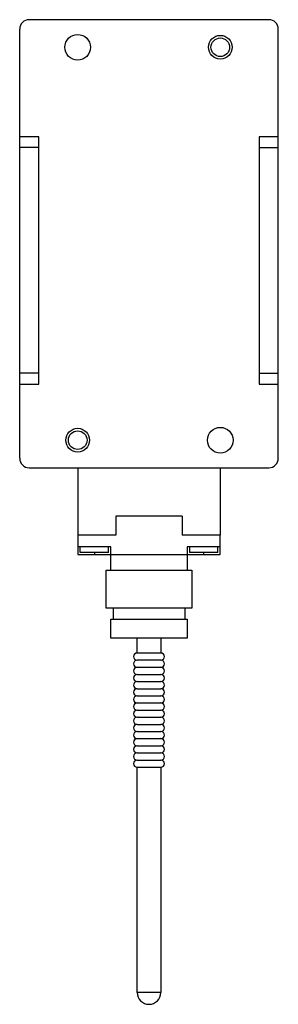
# Model space of a CAD drawing. Units: millimetres. Extents: x 74 to 143, y 23 to 286.
import ezdxf

# ---------------------------------------------------------------- set-up
doc = ezdxf.new("R2010")
doc.units = ezdxf.units.MM
doc.header["$LTSCALE"] = 20.000782
doc.layers.get('0').update_dxf_attribs({"linetype": 'CONTINUOUS'})

msp = doc.modelspace()

# ---------------------------------------------------------------- linework, layer by layer
at = {"color": 7}
for p, q in [((140.85, 285.61), (76.85, 285.61)), ((74.31, 168.52), (74.31, 283.07)), ((143.39, 168.52), (143.39, 283.07)), ((79.39, 254.37), (74.31, 254.37)), ((79.39, 188.33), (79.39, 254.37)), ((138.31, 254.37), (138.31, 188.33)), ((143.39, 254.37), (138.31, 254.37)), ((79.39, 251.48), (74.31, 251.48)), ((138.31, 251.48), (143.39, 251.48)), ((79.39, 191.22), (74.31, 191.22)), ((138.31, 191.22), (143.39, 191.22)), ((74.31, 188.33), (79.39, 188.33)), ((138.31, 188.33), (143.39, 188.33)), ((76.85, 165.98), (140.85, 165.98)), ((89.83, 165.98), (89.83, 147.94)), ((127.88, 165.98), (127.88, 147.94)), ((99.96, 153.02), (99.96, 147.94)), ((117.74, 153.02), (99.96, 153.02)), ((117.74, 153.02), (117.74, 147.94)), ((89.8, 147.94), (89.8, 142.86)), ((99.96, 147.94), (89.8, 147.94)), ((127.9, 147.94), (117.74, 147.94)), ((127.9, 142.86), (127.9, 147.94)), ((98.69, 144.9), (89.8, 144.9)), ((90.44, 143.37), (90.44, 144.9)), ((98.06, 143.37), (98.06, 144.9)), ((98.69, 138.67), (98.69, 144.9)), ((127.9, 144.9), (119.01, 144.9)), ((119.01, 144.9), (119.01, 138.67)), ((119.65, 144.9), (119.65, 143.37)), ((127.27, 143.37), (127.27, 144.9)), ((89.8, 142.86), (127.9, 142.86)), ((98.06, 143.37), (90.44, 143.37)), ((94.25, 143.37), (94.25, 142.86)), ((127.27, 143.37), (119.65, 143.37)), ((123.46, 142.86), (123.46, 143.37)), ((97.42, 128.51), (97.42, 138.67)), ((97.42, 138.67), (120.28, 138.67)), ((120.28, 138.67), (120.28, 128.51)), ((120.28, 128.51), (97.42, 128.51)), ((99.33, 125.59), (99.33, 128.51)), ((118.38, 128.51), (118.38, 125.59)), ((98.69, 125.59), (119.01, 125.59)), ((98.69, 120.51), (98.69, 125.59)), ((119.01, 125.59), (119.01, 120.51)), ((119.01, 120.51), (98.69, 120.51)), ((105.68, 116.51), (105.68, 120.51)), ((112.03, 120.51), (112.03, 116.51)), ((112.03, 116.51), (105.68, 116.51)), ((112.03, 114.61), (105.68, 114.61)), ((105.68, 112.7), (112.03, 112.7)), ((105.68, 110.8), (112.03, 110.8)), ((105.68, 108.89), (112.03, 108.89)), ((105.68, 106.99), (112.03, 106.99)), ((105.68, 105.08), (112.03, 105.08)), ((105.68, 103.18), (112.03, 103.18)), ((105.68, 101.27), (112.03, 101.27)), ((105.68, 99.37), (112.03, 99.37)), ((105.68, 97.46), (112.03, 97.46)), ((105.68, 95.56), (112.03, 95.56)), ((105.68, 93.65), (112.03, 93.65)), ((105.68, 91.75), (112.03, 91.75)), ((105.68, 89.84), (112.03, 89.84)), ((105.68, 87.94), (112.03, 87.94)), ((105.68, 86.03), (112.03, 86.03)), ((105.68, 25.9), (105.68, 86.03)), ((112.03, 86.03), (112.03, 25.9)), ((112.03, 25.9), (105.68, 25.9))]:
    msp.add_line(p, q, dxfattribs=at)
for centre, radius in [((89.8, 278.25), 3.43), ((127.9, 278.25), 3.17), ((127.9, 278.25), 2.49), ((89.8, 173.34), 3.17), ((127.9, 173.34), 3.43), ((89.8, 173.34), 2.49)]:
    msp.add_circle(centre, radius, dxfattribs=at)
for centre, radius, start, end in [((76.85, 283.07), 2.54, 90, 180), ((140.85, 283.07), 2.54, 360, 90), ((76.85, 168.52), 2.54, 180, 270), ((140.85, 168.52), 2.54, 270, 0), ((105.68, 115.56), 0.953, 90, 270), ((112.03, 115.56), 0.953, 270, 90), ((105.68, 113.65), 0.953, 90, 270), ((112.03, 113.65), 0.953, 270, 90), ((105.68, 111.75), 0.953, 90, 270), ((105.68, 109.84), 0.953, 90, 270), ((112.03, 111.75), 0.953, 270, 90), ((112.03, 109.84), 0.953, 270, 90), ((105.68, 107.94), 0.953, 90, 270), ((112.03, 107.94), 0.953, 270, 90), ((105.68, 106.03), 0.953, 90, 270), ((112.03, 106.03), 0.953, 270, 90), ((105.68, 104.13), 0.953, 90, 270), ((105.68, 102.22), 0.953, 90, 270), ((112.03, 104.13), 0.953, 270, 90), ((112.03, 102.22), 0.953, 270, 90), ((105.68, 100.32), 0.953, 90, 270), ((112.03, 100.32), 0.953, 270, 90), ((105.68, 98.41), 0.953, 90, 270), ((105.68, 96.51), 0.953, 90, 270), ((112.03, 98.41), 0.953, 270, 90), ((112.03, 96.51), 0.953, 270, 90), ((105.68, 94.6), 0.953, 90, 270), ((112.03, 94.6), 0.953, 270, 90), ((105.68, 92.7), 0.953, 90, 270), ((112.03, 92.7), 0.953, 270, 90), ((105.68, 90.79), 0.953, 90, 270), ((105.68, 88.89), 0.953, 90, 270), ((112.03, 90.79), 0.953, 270, 90), ((112.03, 88.89), 0.953, 270, 90), ((105.68, 86.98), 0.953, 90, 270), ((112.03, 86.98), 0.953, 270, 90), ((108.85, 25.9), 3.18, 180, 360)]:
    msp.add_arc(centre, radius, start, end, dxfattribs=at)

doc.saveas('drawing.dxf')
